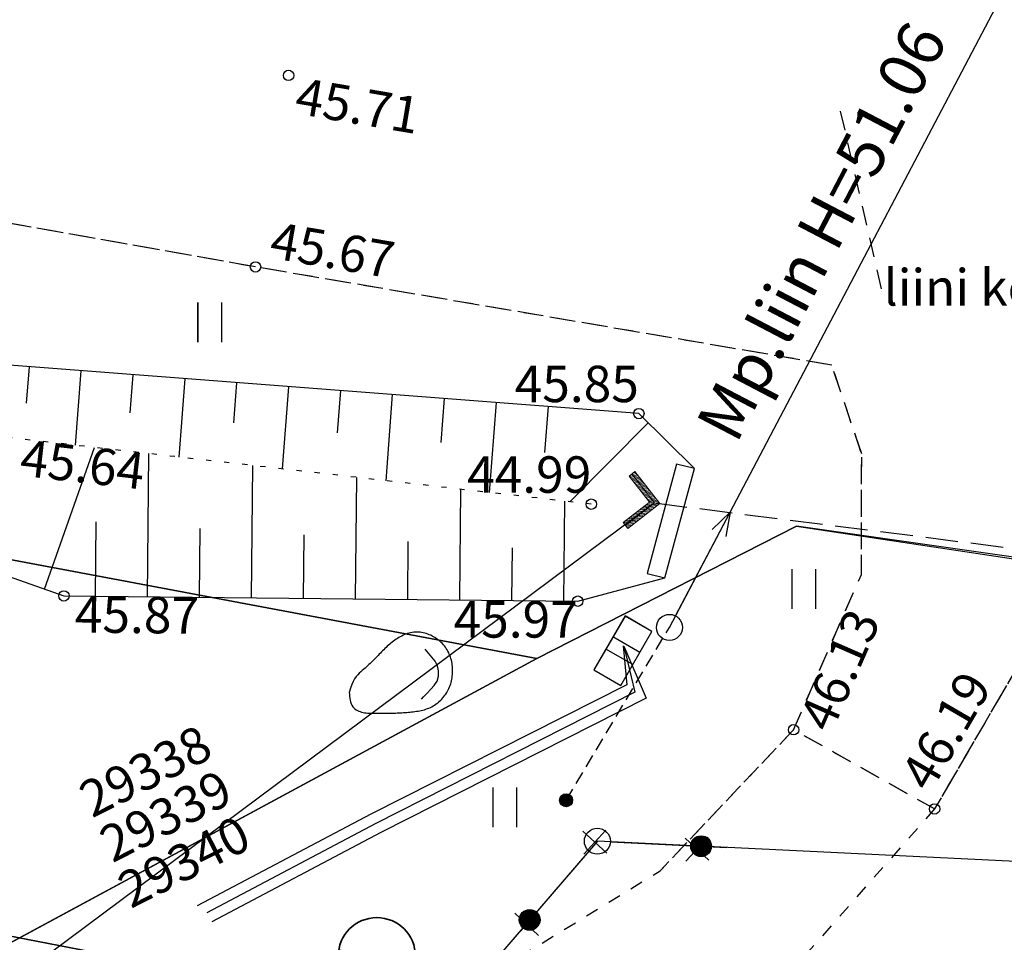
# Model space of a CAD drawing. Units: metres. Extents: x 0 to 7130560, y 0 to 16458871.
# Drawn here: x 547045 to 547064, y 6582963 to 6582981 of the extents above; entities that cross this region are included whole.
import ezdxf
from ezdxf.enums import TextEntityAlignment as Align

# ---------------------------------------------------------------- set-up
doc = ezdxf.new("R2010")
doc.units = ezdxf.units.M
doc.header["$LTSCALE"] = 0.5
doc.header["$MEASUREMENT"] = 0
for name, pattern in [('x_G13037_Vana Tartu mnt kergliiklustee$0$ASFBET', [2.5, 1.5, -1]), ('x_G13037_Vana Tartu mnt kergliiklustee$0$KATASTRIPIIR', [0.02, 0.01, 0.01]), ('x_G13037_Vana Tartu mnt kergliiklustee$0$KRUUSKILL', [2, 1, -1]), ('x_G13037_Vana Tartu mnt kergliiklustee$0$NOLVAALL', [1.2, 0.2, -1]), ('x_G13037_Vana Tartu mnt kergliiklustee$0$NOLVAKRIIPS', [0.2, 0.1, 0.1]), ('x_G13037_Vana Tartu mnt kergliiklustee$0$NOLVAPEAL', [0.2, 0.1, 0.1]), ('x_G13037_Vana Tartu mnt kergliiklustee$0$RAJATISP', [0.02, 0.01, 0.01]), ('x_G13037_Vana Tartu mnt kergliiklustee$0$TOMMITS', [1.5, 1, -0.5]), ('x_G13037_Vana Tartu mnt kergliiklustee$0$TRUUP', [3.5, 2.5, -1])]:
    doc.linetypes.add(name, pattern=pattern)
for name, color, linetype, lineweight in [('150414_EV$0$CR_demontaaz', 1, 'Continuous', 35), ('150414_EV$0$CR_valgusti', 5, 'Continuous', 30), ('150414_EV$0$CR_valgustus', 5, 'Continuous', 35)]:
    doc.layers.add(name, color=color, linetype=linetype, lineweight=lineweight)
doc.layers.add('Pr_hatch_haljastus', color=61, linetype='Continuous', transparency=0.5)
for name, color, linetype in [('x_G13037_Vana Tartu mnt kergliiklustee$0$HALJASTUS', 3, 'Continuous'), ('x_G13037_Vana Tartu mnt kergliiklustee$0$korgus', 252, 'Continuous'), ('x_G13037_Vana Tartu mnt kergliiklustee$0$MPKAABEL', 1, 'Continuous'), ('x_G13037_Vana Tartu mnt kergliiklustee$0$mpohuliin', 1, 'Continuous'), ('x_G13037_Vana Tartu mnt kergliiklustee$0$PIIR', 32, 'Continuous'), ('x_G13037_Vana Tartu mnt kergliiklustee$0$post', 6, 'Continuous'), ('x_G13037_Vana Tartu mnt kergliiklustee$0$RAJATIS', 6, 'Continuous'), ('x_G13037_Vana Tartu mnt kergliiklustee$0$reljeef', 3, 'Continuous'), ('x_G13037_Vana Tartu mnt kergliiklustee$0$siohuliin', 6, 'Continuous'), ('x_G13037_Vana Tartu mnt kergliiklustee$0$SITRASS', 250, 'Continuous'), ('x_G13037_Vana Tartu mnt kergliiklustee$0$TEE', 7, 'Continuous'), ('x_G13037_Vana Tartu mnt kergliiklustee$0$truup', 6, 'Continuous')]:
    doc.layers.add(name, color=color, linetype=linetype)
doc.styles.add('150414_EV$0$romanc', font='romanc.shx')
doc.styles.add('x_G13037_Vana Tartu mnt kergliiklustee$0$ITALIC', font='italic.shx')
doc.styles.add('x_G13037_Vana Tartu mnt kergliiklustee$0$romanc', font='romanc.shx')
doc.styles.add('x_G13037_Vana Tartu mnt kergliiklustee$0$romans', font='romans.shx')
doc.linetypes.add('150414_EV$0$PR_EL_1.1', pattern='A,2.5,-1.5,["W1.1",150414_EV$0$romanc,S=1.5,R=0,X=-0.8,Y=-0.8],-4.7,7.5', length=16.2)
doc.linetypes.add('x_G13037_Vana Tartu mnt kergliiklustee$0$MP_KBL', pattern='A,8,-2,[138,mkm.shx,S=1,R=0,X=0,Y=0],6,[138,mkm.shx,S=1,R=180,X=0,Y=0],-2', length=18)
doc.linetypes.add('x_G13037_Vana Tartu mnt kergliiklustee$0$MP_OHL', pattern='A,10,[138,mkm.shx,S=1,R=0,X=0,Y=0],6,[138,mkm.shx,S=1,R=180,X=0,Y=0],15', length=31)
doc.linetypes.add('x_G13037_Vana Tartu mnt kergliiklustee$0$SI_OHL', pattern='A,10,[132,mkm.shx,S=0.5,R=0,X=0,Y=0],15', length=25)

# ---------------------------------------------------------------- blocks, each defined once
blk = doc.blocks.new('x_G13037_Vana Tartu mnt kergliiklustee$0$torval')
at = {"color": 0, "linetype": 'Continuous', "lineweight": 0}
for p, q in [((-1.101, 0.899), (-0.899, 1.101)), ((-0.201, 0), (-1.101, 0.899)), ((-1.093, 0.891), (-0.79, 0.991)), ((-1.053, 0.852), (-0.75, 0.952)), ((-1.038, 0.962), (-0.83, 1.031)), ((-1.014, 0.812), (-0.711, 0.912)), ((0, 0), (-1, 1)), ((-0.974, 0.773), (-0.671, 0.873)), ((-0.959, 1.041), (-0.869, 1.071)), ((-0.934, 0.733), (-0.632, 0.833)), ((0.201, 0), (-0.899, 1.101)), ((-0.895, 0.694), (-0.592, 0.793)), ((-0.855, 0.654), (-0.552, 0.754)), ((-0.816, 0.614), (-0.513, 0.714)), ((-0.776, 0.575), (-0.473, 0.675)), ((-0.736, 0.535), (-0.434, 0.635)), ((-0.697, 0.496), (-0.394, 0.595)), ((-0.657, 0.456), (-0.355, 0.556)), ((-0.618, 0.416), (-0.315, 0.516)), ((-0.578, 0.377), (-0.275, 0.477)), ((-0.539, 0.337), (-0.236, 0.437)), ((-0.499, 0.298), (-0.196, 0.397)), ((-1, -1), (0, 0)), ((-0.899, -1.101), (0.201, 0)), ((-0.459, 0.258), (-0.157, 0.358)), ((-0.42, 0.218), (-0.117, 0.318)), ((-0.396, -0.195), (0.2, 0.002)), ((-0.38, 0.179), (-0.077, 0.279)), ((-0.341, 0.139), (-0.038, 0.239)), ((-0.318, -0.116), (0.16, 0.041)), ((-0.301, 0.1), (0.002, 0.2)), ((-0.261, 0.06), (0.041, 0.16)), ((-0.239, -0.038), (0.121, 0.081)), ((-0.222, 0.02), (0.081, 0.12)), ((-1.101, -0.899), (-0.201, 0)), ((-0.711, -0.509), (-0.11, -0.311)), ((-0.632, -0.431), (-0.031, -0.233)), ((-0.554, -0.352), (0.047, -0.154)), ((-0.475, -0.274), (0.126, -0.075)), ((-1.099, -0.901), (-0.503, -0.704)), ((-1.025, -0.824), (-0.424, -0.625)), ((-0.946, -0.745), (-0.345, -0.547)), ((-0.868, -0.666), (-0.267, -0.468)), ((-0.789, -0.588), (-0.188, -0.39)), ((-1.101, -0.899), (-0.899, -1.101)), ((-1.06, -0.94), (-0.581, -0.783)), ((-1.02, -0.98), (-0.66, -0.861)), ((-0.98, -1.02), (-0.738, -0.94)), ((-0.941, -1.059), (-0.817, -1.018))]:
    blk.add_line(p, q, dxfattribs=at)
blk = doc.blocks.new('x_G13037_Vana Tartu mnt kergliiklustee$0$pupost')
at = {"color": 0, "linetype": 'Continuous'}
blk.add_circle((0, 0), 0.5, dxfattribs=at)
blk = doc.blocks.new('x_G13037_Vana Tartu mnt kergliiklustee$0$sisuun')
at = {"color": 0, "linetype": 'Continuous'}
blk.add_line((0.5, 0), (4.982, 0), dxfattribs=at)
for radius in [0.399, 0.38, 0.361, 0.342, 0.323, 0.304, 0.285, 0.266, 0.247, 0.228, 0.209, 0.191, 0.172, 0.153, 0.134, 0.115, 0.0959, 0.0769, 0.058, 0.0391, 0.0201, 0.00122]:
    blk.add_circle((3.989, 0), radius, dxfattribs=at)
blk = doc.blocks.new('x_G13037_Vana Tartu mnt kergliiklustee$0$mpsuun')
at = {"color": 0, "linetype": 'Continuous'}
for p, q in [((0.5, 0), (5, 0)), ((5, 0), (4.097, -0.297)), ((5, 0), (4.098, 0.3))]:
    blk.add_line(p, q, dxfattribs=at)
blk = doc.blocks.new('x_G13037_Vana Tartu mnt kergliiklustee$0$ELKAPP')
at = {"color": 0, "linetype": 'Continuous'}
for p, q in [((1.195, 0.597), (-1.195, 0.597)), ((-1.195, 0.597), (-1.195, -0.597)), ((-0.271, 0.597), (-0.271, -0.597)), ((0.271, 0.597), (0.271, -0.597)), ((1.195, -0.597), (1.195, 0.597)), ((-1.195, -0.597), (1.195, -0.597))]:
    blk.add_line(p, q, dxfattribs=at)
blk = doc.blocks.new('x_G13037_Vana Tartu mnt kergliiklustee$0$kivisu')
at = {"color": 0, "linetype": 'Continuous', "flags": 128}
for points in [[(-2.05, -0.57), (-2.05, -0.582), (-2.048, -0.613), (-2.045, -0.661), (-2.039, -0.721), (-2.03, -0.789), (-2.018, -0.861), (-2, -0.933), (-1.978, -1.001), (-1.95, -1.062), (-1.917, -1.115), (-1.879, -1.161), (-1.836, -1.201), (-1.79, -1.234), (-1.741, -1.263), (-1.688, -1.287), (-1.634, -1.306), (-1.578, -1.322), (-1.52, -1.335), (-1.461, -1.345), (-1.401, -1.352), (-1.339, -1.358), (-1.278, -1.362), (-1.216, -1.364), (-1.153, -1.366), (-1.091, -1.368), (-1.028, -1.369), (-0.966, -1.369), (-0.903, -1.37), (-0.841, -1.37), (-0.778, -1.37), (-0.716, -1.369), (-0.653, -1.369), (-0.591, -1.368), (-0.528, -1.367), (-0.466, -1.365), (-0.403, -1.364), (-0.341, -1.362), (-0.278, -1.359), (-0.216, -1.357), (-0.154, -1.354), (-0.091, -1.35), (-0.029, -1.347), (0.033, -1.343), (0.096, -1.339), (0.158, -1.334), (0.22, -1.328), (0.282, -1.323), (0.345, -1.316), (0.407, -1.31), (0.469, -1.302), (0.53, -1.293), (0.592, -1.284), (0.653, -1.273), (0.713, -1.26), (0.773, -1.246), (0.833, -1.23), (0.892, -1.211), (0.95, -1.191), (1.007, -1.168), (1.063, -1.144), (1.118, -1.117), (1.172, -1.087), (1.224, -1.056), (1.275, -1.022), (1.325, -0.986), (1.372, -0.948), (1.418, -0.907), (1.463, -0.865), (1.505, -0.821), (1.546, -0.775), (1.585, -0.727), (1.622, -0.678), (1.657, -0.628), (1.691, -0.576), (1.722, -0.523), (1.751, -0.469), (1.777, -0.414), (1.802, -0.357), (1.824, -0.3), (1.844, -0.242), (1.861, -0.183), (1.876, -0.124), (1.889, -0.064), (1.899, -0.003), (1.907, 0.058), (1.913, 0.12), (1.917, 0.181), (1.918, 0.243), (1.918, 0.305), (1.916, 0.366), (1.911, 0.428), (1.904, 0.489), (1.895, 0.55), (1.884, 0.611), (1.871, 0.671), (1.855, 0.73), (1.836, 0.788), (1.816, 0.846), (1.792, 0.903), (1.767, 0.959), (1.739, 1.013), (1.709, 1.066), (1.676, 1.118), (1.642, 1.169), (1.605, 1.217), (1.565, 1.264), (1.524, 1.309), (1.481, 1.353), (1.436, 1.394), (1.389, 1.434), (1.341, 1.471), (1.291, 1.507), (1.239, 1.54), (1.186, 1.571), (1.132, 1.6), (1.077, 1.627), (1.021, 1.651), (0.963, 1.673), (0.905, 1.692), (0.846, 1.709), (0.787, 1.723), (0.727, 1.735), (0.667, 1.743), (0.606, 1.749), (0.546, 1.751), (0.485, 1.75), (0.425, 1.746), (0.365, 1.739), (0.305, 1.728), (0.246, 1.713), (0.188, 1.696), (0.131, 1.675), (0.074, 1.653), (0.017, 1.628), (-0.038, 1.6), (-0.093, 1.571), (-0.147, 1.541), (-0.2, 1.509), (-0.252, 1.475), (-0.303, 1.441), (-0.354, 1.404), (-0.403, 1.367), (-0.452, 1.328), (-0.499, 1.288), (-0.546, 1.248), (-0.592, 1.206), (-0.637, 1.163), (-0.682, 1.119), (-0.726, 1.075), (-0.77, 1.031), (-0.814, 0.986), (-0.857, 0.941), (-0.9, 0.896), (-0.944, 0.851), (-0.987, 0.806), (-1.031, 0.762), (-1.075, 0.717), (-1.119, 0.673), (-1.164, 0.63), (-1.209, 0.586), (-1.254, 0.544), (-1.3, 0.501), (-1.347, 0.458), (-1.396, 0.414), (-1.446, 0.369), (-1.498, 0.323), (-1.552, 0.275), (-1.608, 0.224), (-1.667, 0.17), (-1.727, 0.11), (-1.788, 0.04), (-1.847, -0.043), (-1.904, -0.142), (-1.958, -0.261), (-2.007, -0.402), (-2.05, -0.57)], [(0.72, -0.83), (0.805, -0.74), (0.942, -0.594), (1.078, -0.447), (1.213, -0.299), (1.326, -0.136), (1.376, 0.057), (1.377, 0.257), (1.335, 0.452), (1.25, 0.632), (1.124, 0.788), (0.993, 0.938), (0.861, 1.089)]]:
    blk.add_lwpolyline(points, dxfattribs=at)
blk = doc.blocks.new('x_G13037_Vana Tartu mnt kergliiklustee$0$HEIN')
at = {"color": 0, "linetype": 'Continuous'}
for p, q in [((-0.455, 0.761), (-0.455, -0.761)), ((0.455, 0.761), (0.455, -0.761))]:
    blk.add_line(p, q, dxfattribs=at)
blk = doc.blocks.new('x_G13037_Vana Tartu mnt kergliiklustee$0$ANKURP')
at = {"color": 0}
for radius in [0.25, 0.234, 0.219, 0.203, 0.188, 0.172, 0.156, 0.141, 0.125, 0.11, 0.0939, 0.0783, 0.0628, 0.0472, 0.0316, 0.016, 0.000371]:
    blk.add_circle((0, 0), radius, dxfattribs=at)
blk = doc.blocks.new('x_G13037_Vana Tartu mnt kergliiklustee')
at = {"layer": 'x_G13037_Vana Tartu mnt kergliiklustee$0$korgus', "linetype": 'Continuous', "ltscale": 0.5}
for centre in [(547050.652, 6582979.789), (547050.015, 6582976.111), (547057.38, 6582973.295), (547056.467, 6582971.555), (547046.335, 6582969.793), (547056.207, 6582969.692), (547060.352, 6582967.222), (547063.062, 6582965.701)]:
    blk.add_circle(centre, 0.1, dxfattribs=at)
at = {"layer": 'x_G13037_Vana Tartu mnt kergliiklustee$0$MPKAABEL', "linetype": 'x_G13037_Vana Tartu mnt kergliiklustee$0$MP_KBL', "ltscale": 2, "flags": 128}
for points in [[(547057.08, 6582968.834), (547057.149, 6582968.088), (547052.234, 6582965.601), (547048.898, 6582963.84)], [(547057.09, 6582968.83), (547057.304, 6582967.942), (547052.327, 6582965.424), (547049.078, 6582963.709)], [(547057.09, 6582968.83), (547057.523, 6582967.828), (547052.421, 6582965.247), (547049.176, 6582963.534)]]:
    blk.add_lwpolyline(points, dxfattribs=at)
at = {"layer": 'x_G13037_Vana Tartu mnt kergliiklustee$0$mpohuliin', "linetype": 'x_G13037_Vana Tartu mnt kergliiklustee$0$MP_OHL', "ltscale": 0.5, "flags": 128}
blk.add_lwpolyline([(547057.968, 6582969.188), (547070.949, 6582993.861)], dxfattribs=at)
at = {"layer": 'x_G13037_Vana Tartu mnt kergliiklustee$0$PIIR', "linetype": 'x_G13037_Vana Tartu mnt kergliiklustee$0$KATASTRIPIIR', "ltscale": 0.5, "flags": 128}
for points in [[(545286.81, 6584112.39), (545307.45, 6584095.3), (545342.89, 6584066.65), (545350.19, 6584060.71), (545399.54, 6584018.08), (545436.69, 6583987.47), (545474.84, 6583958.99), (545537.41, 6583915.22), (545592.15, 6583876.92), (545605.98, 6583868.03), (545684.18, 6583810.18), (545718.93, 6583787.19), (545847.9, 6583706.44), (545979.63, 6583618.27), (546016.86, 6583594.25), (546031.22, 6583585.94), (546083.16, 6583558.38), (546121.61, 6583537.33), (546134.32, 6583530.72), (546207.85, 6583491.62), (546229.84, 6583478.53), (546261.41, 6583458.68), (546311.14, 6583423.56), (546341.99, 6583399.2), (546348.82, 6583391.68), (546406.14, 6583337.05), (546465.19, 6583275.9), (546569.57, 6583155.09), (546613.46, 6583102.71), (546629.64, 6583090.21), (546670.53, 6583064.59), (546702.13, 6583051.56), (546731.04, 6583042.61), (546768.56, 6583032.44), (546814.25, 6583022.37), (546889.3, 6583006.12), (546918.28, 6582999.27), (546993.56, 6582980.46), (547036.14, 6582972.21), (547055.42, 6582968.59), (547060.41, 6582971.13), (547122.02, 6582961.9), (547152.11, 6582958.67), (547196.64, 6582953.98), (547206.95, 6582950.98), (547294.1, 6582901.21), (547352.82, 6582863.26), (547396.74, 6582834.48), (547436.75, 6582815.86), (547465.02, 6582801.73), (547589.53, 6582729.54), (547636.86, 6582701.83), (547713.94, 6582657.17), (547737.35, 6582641.92), (547760.94, 6582626.9), (547816.74, 6582587.77), (547878.94, 6582545.45), (547906.13, 6582528.63), (547945.92, 6582554.54), (547935.86, 6582569.47), (547919.64, 6582559.04), (547916.1, 6582557.1), (547906.65, 6582555.12), (547900.99, 6582555.15), (547892.16, 6582557.45), (547879.99, 6582564.19), (547861.82, 6582576.44), (547860.35, 6582574.7), (547811.38, 6582608.83), (547764.23, 6582643.2), (547731.14, 6582666.11), (547703.37, 6582683.75), (547674.34, 6582701.71), (547672.69, 6582713.06), (547650.59, 6582721.93), (547567.65, 6582768.08), (547572.52, 6582776.82), (547546.3, 6582791.1), (547541.31, 6582782.43), (547424.78, 6582849.59), (547359.45, 6582877.86), (547359.94, 6582878.94), (547302.31, 6582914.95), (547246.24, 6582946.97), (547213.24, 6582965.81), (547195.38, 6582971.01), (547095.93, 6582981.48), (547039.08, 6582989.6), (546953.5, 6583008.77), (546843.14, 6583036.66), (546839.32, 6583037.62), (546835.36, 6583038.46), (546758.71, 6583055.58), (546707.4, 6583070.31), (546685.83, 6583077.8), (546645.55, 6583100.97), (546606.62, 6583137), (546583.49, 6583161.19), (546573.66, 6583171.48), (546475.92, 6583284.91), (546375.98, 6583388.52), (546375.98, 6583388.52), (546379.66, 6583405.56), (546354.96, 6583406.48), (546340.89, 6583417.52), (546286.67, 6583458.5), (546262.41, 6583474.95), (546247.68, 6583484.66), (546215.04, 6583504.79), (546139.64, 6583545.26), (546023.39, 6583606.64), (545870.11, 6583708.44), (545794.99, 6583756.22), (545741.58, 6583788.32), (545673.47, 6583840.35), (545654.53, 6583866.91), (545625.33, 6583876.16), (545497.56, 6583967.22), (545380.24, 6584059.01), (545310.34, 6584118.04), (545307.29, 6584115.78), (545226.88, 6584188.8), (545212.86, 6584179.01), (545213.47, 6584170.7), (545217.62, 6584174.69), (545257.23, 6584138.18), (545270.35, 6584126.61), (545286.81, 6584112.39)], [(546670.53, 6583064.59), (546664.44, 6583057.91), (546699.25, 6583043.54), (546728.68, 6583034.46), (546766.52, 6583024.18), (546793.36, 6583018.28), (546819.45, 6583012.57), (546887.44, 6582997.84), (546916.25, 6582991.02), (546991.71, 6582972.17), (547043.55, 6582962.18), (547055.42, 6582968.59), (547036.14, 6582972.21), (546993.56, 6582980.46), (546918.28, 6582999.27), (546889.3, 6583006.12), (546814.25, 6583022.37), (546805.33, 6583024.33), (546768.56, 6583032.44), (546731.04, 6583042.61), (546702.13, 6583051.56), (546670.53, 6583064.59)]]:
    blk.add_lwpolyline(points, dxfattribs=at)
blk.add_lwpolyline([(547060.41, 6582971.13), (547055.42, 6582968.59), (546928.97, 6582900.33), (546934.67, 6582889.77), (546945.22, 6582895.47), (546943.32, 6582898.99), (546981.16, 6582919.42), (546987.94, 6582917.39), (547007.15, 6582881.8), (547003.63, 6582879.9), (547012.66, 6582863.18), (547063.52, 6582890.64), (547079.92, 6582860.25), (547131.99, 6582896.93), (547151.61, 6582957.14), (547152.11, 6582958.67), (547122.02, 6582961.9), (547069.51, 6582969.83)], close=True, dxfattribs=at)
at = {"layer": 'x_G13037_Vana Tartu mnt kergliiklustee$0$post', "linetype": 'x_G13037_Vana Tartu mnt kergliiklustee$0$TOMMITS', "ltscale": 0.5}
blk.add_line((547055.983, 6582965.868), (547057.968, 6582969.188), dxfattribs=at)
at = {"layer": 'x_G13037_Vana Tartu mnt kergliiklustee$0$RAJATIS', "linetype": 'x_G13037_Vana Tartu mnt kergliiklustee$0$RAJATISP', "ltscale": 0.5, "flags": 128}
blk.add_lwpolyline([(547058.106, 6582972.324), (547057.539, 6582970.223), (547057.881, 6582970.137), (547058.448, 6582972.238)], close=True, dxfattribs=at)
at = {"layer": 'x_G13037_Vana Tartu mnt kergliiklustee$0$reljeef', "linetype": 'x_G13037_Vana Tartu mnt kergliiklustee$0$NOLVAKRIIPS', "ltscale": 0.5}
for p, q in [((547045.665, 6582974.194), (547045.611, 6582973.497)), ((547046.662, 6582974.118), (547046.552, 6582972.687)), ((547047.659, 6582974.041), (547047.603, 6582973.307)), ((547048.656, 6582973.965), (547048.541, 6582972.46)), ((547049.653, 6582973.888), (547049.594, 6582973.117)), ((547050.65, 6582973.811), (547050.529, 6582972.233)), ((547051.647, 6582973.735), (547051.585, 6582972.927)), ((547052.644, 6582973.658), (547052.518, 6582972.006)), ((547053.641, 6582973.582), (547053.577, 6582972.737)), ((547054.639, 6582973.505), (547054.506, 6582971.779)), ((547055.636, 6582973.429), (547055.568, 6582972.547)), ((547057.558, 6582973.119), (547056.057, 6582971.602)), ((547045.962, 6582969.925), (547046.922, 6582972.645)), ((547047.94, 6582969.777), (547047.968, 6582972.525)), ((547049.939, 6582969.756), (547049.965, 6582972.297)), ((547051.939, 6582969.736), (547051.963, 6582972.069)), ((547053.939, 6582969.715), (547053.961, 6582971.841)), ((547055.939, 6582969.695), (547055.959, 6582971.613)), ((547046.94, 6582969.787), (547046.954, 6582971.213)), ((547048.94, 6582969.766), (547048.953, 6582971.089)), ((547050.939, 6582969.746), (547050.952, 6582970.965)), ((547052.939, 6582969.725), (547052.951, 6582970.84)), ((547054.939, 6582969.705), (547054.95, 6582970.716))]:
    blk.add_line(p, q, dxfattribs=at)
at = {"layer": 'x_G13037_Vana Tartu mnt kergliiklustee$0$reljeef', "linetype": 'x_G13037_Vana Tartu mnt kergliiklustee$0$NOLVAPEAL', "ltscale": 0.5, "flags": 128}
blk.add_lwpolyline([(547058.448, 6582972.238), (547057.38, 6582973.295), (547042.448, 6582974.441), (547031.976, 6582975.763), (547031.367, 6582975.659), (547031.161, 6582975.109), (547031.314, 6582974.534), (547031.813, 6582974.116), (547041.091, 6582971.644), (547046.335, 6582969.793), (547056.207, 6582969.692), (547057.881, 6582970.137)], dxfattribs=at)
at = {"layer": 'x_G13037_Vana Tartu mnt kergliiklustee$0$reljeef', "linetype": 'x_G13037_Vana Tartu mnt kergliiklustee$0$NOLVAALL', "ltscale": 0.5, "flags": 128}
blk.add_lwpolyline([(547056.467, 6582971.555), (547045.336, 6582972.826), (547041.904, 6582973.395), (547031.944, 6582975.022)], dxfattribs=at)
at = {"layer": 'x_G13037_Vana Tartu mnt kergliiklustee$0$SITRASS', "linetype": 'x_G13037_Vana Tartu mnt kergliiklustee$0$SI_OHL', "ltscale": 0.5, "flags": 128}
blk.add_lwpolyline([(547147.793, 6582950.75), (547089.932, 6582963.465), (547056.583, 6582965.082), (547049.737, 6582957.128)], dxfattribs=at)
at = {"layer": 'x_G13037_Vana Tartu mnt kergliiklustee$0$TEE', "linetype": 'x_G13037_Vana Tartu mnt kergliiklustee$0$ASFBET', "ltscale": 0.5, "flags": 128}
for points in [[(547207.295, 6582941.702), (547210.75, 6582949.525), (547204.731, 6582952.699), (547195.195, 6582956.292), (547177.065, 6582961.287), (547159.554, 6582965.053), (547152.18, 6582965.702), (547139.058, 6582965.832), (547130.988, 6582965.863), (547111.543, 6582967.546), (547094.456, 6582970.048), (547069.171, 6582973.499), (547065.387, 6582969.695), (547063.062, 6582965.701), (547060.352, 6582967.222), (547061.655, 6582970.205), (547061.661, 6582972.521), (547061.088, 6582974.224), (547050.015, 6582976.111), (547028.407, 6582979.935), (547008.335, 6582983.956), (546993.427, 6582986.911), (546974.334, 6582991.623), (546956.122, 6582996.099), (546937.117, 6583000.889), (546918.872, 6583005.527), (546899.902, 6583009.995), (546882.767, 6583013.897), (546864.042, 6583018.203), (546846.169, 6583022.148), (546829.856, 6583025.715), (546821.456, 6583027.186), (546819.759, 6583026.685), (546815.363, 6583024.087), (546811.736, 6583019.936), (546809.013, 6583015.635), (546806.342, 6583010.87)], [(547062.041, 6582975.693), (547061.221, 6582979.258)]]:
    blk.add_lwpolyline(points, dxfattribs=at)
at = {"layer": 'x_G13037_Vana Tartu mnt kergliiklustee$0$TEE', "linetype": 'x_G13037_Vana Tartu mnt kergliiklustee$0$KRUUSKILL', "ltscale": 0.5, "flags": 128}
for points in [[(547051.68, 6582960.781), (547057.787, 6582964.511), (547060.352, 6582967.222)], [(547063.062, 6582965.701), (547059.881, 6582962.107), (547052.629, 6582958.436)]]:
    blk.add_lwpolyline(points, dxfattribs=at)
at = {"layer": 'x_G13037_Vana Tartu mnt kergliiklustee$0$truup', "linetype": 'Continuous', "ltscale": 0.5}
blk.add_line((547057.682, 6582971.579), (547043.04, 6582960.68), dxfattribs=at)
at = {"layer": 'x_G13037_Vana Tartu mnt kergliiklustee$0$truup', "linetype": 'x_G13037_Vana Tartu mnt kergliiklustee$0$TRUUP', "ltscale": 0.5, "flags": 128}
blk.add_lwpolyline([(547057.682, 6582971.579), (547069.998, 6582970.019)], dxfattribs=at)
at = {"layer": 'x_G13037_Vana Tartu mnt kergliiklustee$0$HALJASTUS', "linetype": 'Continuous', "ltscale": 0.5, "xscale": 0.5, "yscale": 0.5, "zscale": 0.5}
for p in [(547049.132, 6582975.045), (547060.548, 6582969.923), (547054.801, 6582965.732)]:
    blk.add_blockref('x_G13037_Vana Tartu mnt kergliiklustee$0$HEIN', p, dxfattribs=at)
at = {"layer": 'x_G13037_Vana Tartu mnt kergliiklustee$0$mpohuliin', "linetype": 'Continuous', "ltscale": 0.5, "xscale": 0.5, "yscale": 0.5, "zscale": 0.5, "rotation": 62.25032715607021}
blk.add_blockref('x_G13037_Vana Tartu mnt kergliiklustee$0$mpsuun', (547057.968, 6582969.188), dxfattribs=at)
at = {"layer": 'x_G13037_Vana Tartu mnt kergliiklustee$0$post', "ltscale": 0.5, "xscale": 0.5, "yscale": 0.5, "zscale": 0.5, "rotation": 239.9848810146137}
blk.add_blockref('x_G13037_Vana Tartu mnt kergliiklustee$0$ELKAPP', (547057.074, 6582968.741), dxfattribs=at)
at = {"layer": 'x_G13037_Vana Tartu mnt kergliiklustee$0$post', "linetype": 'Continuous', "ltscale": 0.5, "xscale": 0.5, "yscale": 0.5, "zscale": 0.5}
for name, p in [('x_G13037_Vana Tartu mnt kergliiklustee$0$pupost', (547057.968, 6582969.188)), ('x_G13037_Vana Tartu mnt kergliiklustee$0$ANKURP', (547055.983, 6582965.868)), ('x_G13037_Vana Tartu mnt kergliiklustee$0$pupost', (547056.583, 6582965.082))]:
    blk.add_blockref(name, p, dxfattribs=at)
at = {"layer": 'x_G13037_Vana Tartu mnt kergliiklustee$0$reljeef', "linetype": 'Continuous', "ltscale": 0.5, "xscale": 0.5, "yscale": 0.5, "zscale": 0.5}
blk.add_blockref('x_G13037_Vana Tartu mnt kergliiklustee$0$kivisu', (547052.843, 6582968.223), dxfattribs=at)
at = {"layer": 'x_G13037_Vana Tartu mnt kergliiklustee$0$siohuliin', "linetype": 'Continuous', "ltscale": 0.5, "xscale": 0.5, "yscale": 0.5, "zscale": 0.5}
for rotation in [357.2240615049855, 229.2827649592878]:
    blk.add_blockref('x_G13037_Vana Tartu mnt kergliiklustee$0$sisuun', (547056.583, 6582965.082), dxfattribs=dict(at, rotation=rotation))
at = {"layer": 'x_G13037_Vana Tartu mnt kergliiklustee$0$truup', "ltscale": 0.5, "xscale": 0.5, "yscale": 0.5, "zscale": 0.5, "rotation": 352.9389202789777}
blk.add_blockref('x_G13037_Vana Tartu mnt kergliiklustee$0$torval', (547057.682, 6582971.579), dxfattribs=at)
at = {"layer": 'x_G13037_Vana Tartu mnt kergliiklustee$0$korgus', "linetype": 'Continuous', "ltscale": 0.5, "style": 'x_G13037_Vana Tartu mnt kergliiklustee$0$ITALIC'}
for s, rotation, p in [(' 45.71', 350.3289, (547050.652, 6582979.789)), (' 45.64', 353.4859, (547045.336, 6582972.826)), (' 45.87', 359.4138, (547046.335, 6582969.793)), (' 46.13', 66.4039, (547060.352, 6582967.222))]:
    blk.add_text(s, height=0.7, rotation=rotation, dxfattribs=at).set_placement(p, align=Align.TOP_LEFT)
for s, rotation, p in [(' 45.67', 350.3289, (547050.015, 6582976.111)), (' 46.19', 59.7953, (547063.062, 6582965.701))]:
    blk.add_text(s, height=0.7, rotation=rotation, dxfattribs=at).set_placement(p, align=Align.BOTTOM_LEFT)
for s, p in [(' 45.85', (547057.38, 6582973.295)), (' 44.99', (547056.467, 6582971.555))]:
    blk.add_text(s, height=0.7, dxfattribs=at).set_placement(p, align=Align.BOTTOM_RIGHT)
blk.add_text(' 45.97', height=0.7, dxfattribs=at).set_placement((547056.207, 6582969.692), align=Align.TOP_RIGHT)
at = {"layer": 'x_G13037_Vana Tartu mnt kergliiklustee$0$MPKAABEL', "linetype": 'Continuous', "ltscale": 0.5, "style": 'x_G13037_Vana Tartu mnt kergliiklustee$0$ITALIC'}
for s, p in [('29338', (547046.974, 6582965.322)), ('29339', (547047.365, 6582964.462)), ('29340', (547047.717, 6582963.583))]:
    blk.add_text(s, height=0.7, rotation=26.8488, dxfattribs=at).set_placement(p, align=Align.BOTTOM_LEFT)
at = {"layer": 'x_G13037_Vana Tartu mnt kergliiklustee$0$mpohuliin', "ltscale": 0.5, "style": 'x_G13037_Vana Tartu mnt kergliiklustee$0$romanc'}
blk.add_text('Mp.liin H=51.06', height=0.9, rotation=62.3883, dxfattribs=at).set_placement((547059.253, 6582972.692))
at = {"layer": 'x_G13037_Vana Tartu mnt kergliiklustee$0$TEE', "linetype": 'x_G13037_Vana Tartu mnt kergliiklustee$0$ASFBET', "ltscale": 0.5, "style": 'x_G13037_Vana Tartu mnt kergliiklustee$0$romans'}
blk.add_text('liini kõrgus', height=0.7, dxfattribs=at).set_placement((547062.082, 6582976.069), align=Align.TOP_LEFT)
blk = doc.blocks.new('150414_EV$0$v')
at = {"layer": '150414_EV$0$CR_valgustus', "linetype": 'Continuous', "ltscale": 0.2}
blk.add_line((545598.16, 6585794.774), (545596.688, 6585794.774), dxfattribs=at)
for centre, radius in [((545597.419, 6585794.774), 0.741), ((545597.419, 6585793.826), 0.207)]:
    blk.add_circle(centre, radius, dxfattribs=at)

msp = doc.modelspace()

# ---------------------------------------------------------------- linework, layer by layer
at = {"layer": '150414_EV$0$CR_demontaaz', "ltscale": 0.2}
for p, q in [((547056.762, 6582964.851), (547056.305, 6582965.278)), ((547056.32, 6582964.836), (547056.747, 6582965.294)), ((547058.284, 6582964.7), (547058.711, 6582965.158)), ((547058.726, 6582964.715), (547058.269, 6582965.142)), ((547055.453, 6582963.27), (547054.995, 6582963.697)), ((547055.011, 6582963.255), (547055.437, 6582963.713))]:
    msp.add_line(p, q, dxfattribs=at)
at = {"layer": '150414_EV$0$CR_valgustus', "linetype": '150414_EV$0$PR_EL_1.1', "ltscale": 0.5}
msp.add_lwpolyline([(546819.446, 6583011.935), (546848.949, 6583006.267), (546878.469, 6583000.657), (546907.863, 6582994.539), (546936.976, 6582987.298), (546966.082, 6582980.027), (546995.219, 6582972.885), (547024.721, 6582967.2), (547052.199, 6582961.937), (547062.515, 6582962.812), (547066.965, 6582962.912), (547084.283, 6582959.789), (547114.076, 6582956.272), (547143.869, 6582952.756), (547173.725, 6582949.768)], dxfattribs=at)
at = {"layer": 'x_G13037_Vana Tartu mnt kergliiklustee$0$HALJASTUS', "color": 0, "linetype": 'Continuous'}
for p, q in [((547048.905, 6582975.425), (547048.905, 6582974.664)), ((547049.36, 6582975.425), (547049.36, 6582974.664)), ((547060.321, 6582970.304), (547060.321, 6582969.542)), ((547060.776, 6582970.304), (547060.776, 6582969.542)), ((547054.574, 6582966.113), (547054.574, 6582965.352)), ((547055.029, 6582966.113), (547055.029, 6582965.352))]:
    msp.add_line(p, q, dxfattribs=at)
at = {"layer": 'x_G13037_Vana Tartu mnt kergliiklustee$0$korgus', "linetype": 'Continuous', "ltscale": 0.5}
for centre in [(547050.652, 6582979.789), (547050.015, 6582976.111), (547057.38, 6582973.295), (547056.467, 6582971.555), (547046.335, 6582969.793), (547056.207, 6582969.692), (547060.352, 6582967.222), (547063.062, 6582965.701)]:
    msp.add_circle(centre, 0.1, dxfattribs=at)
at = {"layer": 'x_G13037_Vana Tartu mnt kergliiklustee$0$MPKAABEL', "linetype": 'x_G13037_Vana Tartu mnt kergliiklustee$0$MP_KBL', "ltscale": 2}
for points in [[(547057.08, 6582968.834), (547057.149, 6582968.088), (547052.234, 6582965.601), (547048.898, 6582963.84)], [(547057.09, 6582968.83), (547057.304, 6582967.942), (547052.327, 6582965.424), (547049.078, 6582963.709)], [(547057.09, 6582968.83), (547057.523, 6582967.828), (547052.421, 6582965.247), (547049.176, 6582963.534)]]:
    msp.add_lwpolyline(points, dxfattribs=at)
at = {"layer": 'x_G13037_Vana Tartu mnt kergliiklustee$0$mpohuliin', "color": 0, "linetype": 'Continuous'}
for p, q in [((547058.084, 6582969.409), (547059.132, 6582971.4)), ((547059.132, 6582971.4), (547058.789, 6582971.071)), ((547059.132, 6582971.4), (547059.053, 6582970.932))]:
    msp.add_line(p, q, dxfattribs=at)
at = {"layer": 'x_G13037_Vana Tartu mnt kergliiklustee$0$mpohuliin', "linetype": 'x_G13037_Vana Tartu mnt kergliiklustee$0$MP_OHL', "ltscale": 0.5}
msp.add_lwpolyline([(547057.968, 6582969.188), (547070.949, 6582993.861)], dxfattribs=at)
at = {"layer": 'x_G13037_Vana Tartu mnt kergliiklustee$0$PIIR', "linetype": 'x_G13037_Vana Tartu mnt kergliiklustee$0$KATASTRIPIIR', "ltscale": 0.5}
msp.add_lwpolyline([(547060.41, 6582971.13), (547055.42, 6582968.59), (546928.97, 6582900.33), (546934.67, 6582889.77), (546945.22, 6582895.47), (546943.32, 6582898.99), (546981.16, 6582919.42), (546987.94, 6582917.39), (547007.15, 6582881.8), (547003.63, 6582879.9), (547012.66, 6582863.18), (547063.52, 6582890.64), (547079.92, 6582860.25), (547131.99, 6582896.93), (547151.61, 6582957.14), (547152.11, 6582958.67), (547122.02, 6582961.9), (547069.51, 6582969.83)], close=True, dxfattribs=at)
at = {"layer": 'x_G13037_Vana Tartu mnt kergliiklustee$0$post', "color": 0, "linetype": 'Continuous'}
for p, q in [((547057.114, 6582969.407), (547056.517, 6582968.373)), ((547057.631, 6582969.109), (547057.114, 6582969.407)), ((547057.4, 6582968.709), (547056.883, 6582969.008)), ((547057.034, 6582968.075), (547057.631, 6582969.109)), ((547057.265, 6582968.474), (547056.748, 6582968.773)), ((547056.517, 6582968.373), (547057.034, 6582968.075))]:
    msp.add_line(p, q, dxfattribs=at)
at = {"layer": 'x_G13037_Vana Tartu mnt kergliiklustee$0$post', "linetype": 'x_G13037_Vana Tartu mnt kergliiklustee$0$TOMMITS', "ltscale": 0.5}
msp.add_line((547055.983, 6582965.868), (547057.968, 6582969.188), dxfattribs=at)
at = {"layer": 'x_G13037_Vana Tartu mnt kergliiklustee$0$post', "color": 0, "linetype": 'Continuous'}
for centre in [(547057.968, 6582969.188), (547056.583, 6582965.082)]:
    msp.add_circle(centre, 0.25, dxfattribs=at)
at = {"layer": 'x_G13037_Vana Tartu mnt kergliiklustee$0$post', "color": 0}
for radius in [0.125, 0.117, 0.109, 0.102, 0.0938, 0.086, 0.0782, 0.0704, 0.0626, 0.0548, 0.047, 0.0392, 0.0314, 0.0236, 0.0158, 0.00798, 0.000186]:
    msp.add_circle((547055.983, 6582965.868), radius, dxfattribs=at)
at = {"layer": 'x_G13037_Vana Tartu mnt kergliiklustee$0$RAJATIS', "linetype": 'x_G13037_Vana Tartu mnt kergliiklustee$0$RAJATISP', "ltscale": 0.5}
msp.add_lwpolyline([(547058.106, 6582972.324), (547057.539, 6582970.223), (547057.881, 6582970.137), (547058.448, 6582972.238)], close=True, dxfattribs=at)
at = {"layer": 'x_G13037_Vana Tartu mnt kergliiklustee$0$reljeef', "linetype": 'x_G13037_Vana Tartu mnt kergliiklustee$0$NOLVAKRIIPS', "ltscale": 0.5}
for p, q in [((547045.665, 6582974.194), (547045.611, 6582973.497)), ((547046.662, 6582974.118), (547046.552, 6582972.687)), ((547047.659, 6582974.041), (547047.603, 6582973.307)), ((547048.656, 6582973.965), (547048.541, 6582972.46)), ((547049.653, 6582973.888), (547049.594, 6582973.117)), ((547050.65, 6582973.811), (547050.529, 6582972.233)), ((547051.647, 6582973.735), (547051.585, 6582972.927)), ((547052.644, 6582973.658), (547052.518, 6582972.006)), ((547053.641, 6582973.582), (547053.577, 6582972.737)), ((547054.639, 6582973.505), (547054.506, 6582971.779)), ((547055.636, 6582973.429), (547055.568, 6582972.547)), ((547057.558, 6582973.119), (547056.057, 6582971.602)), ((547045.962, 6582969.925), (547046.922, 6582972.645)), ((547047.94, 6582969.777), (547047.968, 6582972.525)), ((547049.939, 6582969.756), (547049.965, 6582972.297)), ((547051.939, 6582969.736), (547051.963, 6582972.069)), ((547053.939, 6582969.715), (547053.961, 6582971.841)), ((547055.939, 6582969.695), (547055.959, 6582971.613)), ((547046.94, 6582969.787), (547046.954, 6582971.213)), ((547048.94, 6582969.766), (547048.953, 6582971.089)), ((547050.939, 6582969.746), (547050.952, 6582970.965)), ((547052.939, 6582969.725), (547052.951, 6582970.84)), ((547054.939, 6582969.705), (547054.95, 6582970.716))]:
    msp.add_line(p, q, dxfattribs=at)
at = {"layer": 'x_G13037_Vana Tartu mnt kergliiklustee$0$reljeef', "linetype": 'x_G13037_Vana Tartu mnt kergliiklustee$0$NOLVAPEAL', "ltscale": 0.5}
msp.add_lwpolyline([(547058.448, 6582972.238), (547057.38, 6582973.295), (547042.448, 6582974.441), (547031.976, 6582975.763), (547031.367, 6582975.659), (547031.161, 6582975.109), (547031.314, 6582974.534), (547031.813, 6582974.116), (547041.091, 6582971.644), (547046.335, 6582969.793), (547056.207, 6582969.692), (547057.881, 6582970.137)], dxfattribs=at)
at = {"layer": 'x_G13037_Vana Tartu mnt kergliiklustee$0$reljeef', "linetype": 'x_G13037_Vana Tartu mnt kergliiklustee$0$NOLVAALL', "ltscale": 0.5}
msp.add_lwpolyline([(547056.467, 6582971.555), (547045.336, 6582972.826), (547041.904, 6582973.395), (547031.944, 6582975.022)], dxfattribs=at)
at = {"layer": 'x_G13037_Vana Tartu mnt kergliiklustee$0$reljeef', "color": 0, "linetype": 'Continuous'}
msp.add_lwpolyline([(547053.203, 6582967.808), (547053.246, 6582967.853), (547053.314, 6582967.926), (547053.382, 6582968), (547053.45, 6582968.073), (547053.506, 6582968.155), (547053.531, 6582968.252), (547053.531, 6582968.351), (547053.51, 6582968.449), (547053.468, 6582968.539), (547053.405, 6582968.617), (547053.339, 6582968.692), (547053.273, 6582968.767)], dxfattribs=at)
at = {"layer": 'x_G13037_Vana Tartu mnt kergliiklustee$0$siohuliin', "color": 0, "linetype": 'Continuous'}
for p, q in [((547056.833, 6582965.07), (547059.071, 6582964.961)), ((547056.42, 6582964.893), (547054.958, 6582963.194))]:
    msp.add_line(p, q, dxfattribs=at)
for centre, radius in [((547058.575, 6582964.985), 0.199), ((547058.575, 6582964.985), 0.19), ((547058.575, 6582964.985), 0.18), ((547058.575, 6582964.985), 0.171), ((547058.575, 6582964.985), 0.162), ((547058.575, 6582964.985), 0.152), ((547058.575, 6582964.985), 0.143), ((547058.575, 6582964.985), 0.133), ((547058.575, 6582964.985), 0.124), ((547058.575, 6582964.985), 0.114), ((547058.575, 6582964.985), 0.105), ((547058.575, 6582964.985), 0.0953), ((547058.575, 6582964.985), 0.0858), ((547058.575, 6582964.985), 0.0763), ((547058.575, 6582964.985), 0.0669), ((547058.575, 6582964.985), 0.0574), ((547058.575, 6582964.985), 0.0479), ((547058.575, 6582964.985), 0.0385), ((547058.575, 6582964.985), 0.029), ((547058.575, 6582964.985), 0.0195), ((547058.575, 6582964.985), 0.0101), ((547058.575, 6582964.985), 0.00061), ((547055.282, 6582963.57), 0.199), ((547055.282, 6582963.57), 0.19), ((547055.282, 6582963.57), 0.18), ((547055.282, 6582963.57), 0.171), ((547055.282, 6582963.57), 0.162), ((547055.282, 6582963.57), 0.152), ((547055.282, 6582963.57), 0.143), ((547055.282, 6582963.57), 0.133), ((547055.282, 6582963.57), 0.124), ((547055.282, 6582963.57), 0.114), ((547055.282, 6582963.57), 0.105), ((547055.282, 6582963.57), 0.0953), ((547055.282, 6582963.57), 0.0858), ((547055.282, 6582963.57), 0.0763), ((547055.282, 6582963.57), 0.0669), ((547055.282, 6582963.57), 0.0574), ((547055.282, 6582963.57), 0.0479), ((547055.282, 6582963.57), 0.0385), ((547055.282, 6582963.57), 0.029), ((547055.282, 6582963.57), 0.0195), ((547055.282, 6582963.57), 0.0101), ((547055.282, 6582963.57), 0.00061)]:
    msp.add_circle(centre, radius, dxfattribs=at)
at = {"layer": 'x_G13037_Vana Tartu mnt kergliiklustee$0$SITRASS', "linetype": 'x_G13037_Vana Tartu mnt kergliiklustee$0$SI_OHL', "ltscale": 0.5}
msp.add_lwpolyline([(547147.793, 6582950.75), (547089.932, 6582963.465), (547056.583, 6582965.082), (547049.737, 6582957.128)], dxfattribs=at)
at = {"layer": 'x_G13037_Vana Tartu mnt kergliiklustee$0$TEE', "linetype": 'x_G13037_Vana Tartu mnt kergliiklustee$0$ASFBET', "ltscale": 0.5}
for points in [[(547177.065, 6582961.287), (547159.554, 6582965.053), (547152.18, 6582965.702), (547139.058, 6582965.832), (547130.988, 6582965.863), (547111.543, 6582967.546), (547094.456, 6582970.048), (547069.171, 6582973.499), (547065.387, 6582969.695), (547063.062, 6582965.701), (547060.352, 6582967.222), (547061.655, 6582970.205), (547061.661, 6582972.521), (547061.088, 6582974.224), (547050.015, 6582976.111), (547028.407, 6582979.935), (547008.335, 6582983.956), (546993.427, 6582986.911)], [(547062.041, 6582975.693), (547061.221, 6582979.258)]]:
    msp.add_lwpolyline(points, dxfattribs=at)
at = {"layer": 'x_G13037_Vana Tartu mnt kergliiklustee$0$TEE', "linetype": 'x_G13037_Vana Tartu mnt kergliiklustee$0$KRUUSKILL', "ltscale": 0.5}
for points in [[(547051.68, 6582960.781), (547057.787, 6582964.511), (547060.352, 6582967.222)], [(547063.062, 6582965.701), (547059.881, 6582962.107), (547052.629, 6582958.436)]]:
    msp.add_lwpolyline(points, dxfattribs=at)
at = {"layer": 'x_G13037_Vana Tartu mnt kergliiklustee$0$truup', "color": 0, "linetype": 'Continuous', "lineweight": 0}
for p, q in [((547057.191, 6582972.093), (547057.303, 6582972.18)), ((547057.27, 6582972.154), (547057.316, 6582972.164)), ((547057.782, 6582971.567), (547057.303, 6582972.18)), ((547057.582, 6582971.591), (547057.191, 6582972.093)), ((547057.195, 6582972.089), (547057.351, 6582972.119)), ((547057.212, 6582972.066), (547057.368, 6582972.097)), ((547057.226, 6582972.12), (547057.334, 6582972.142)), ((547057.229, 6582972.044), (547057.385, 6582972.075)), ((547057.246, 6582972.022), (547057.403, 6582972.053)), ((547057.682, 6582971.579), (547057.247, 6582972.137)), ((547057.263, 6582972), (547057.42, 6582972.031)), ((547057.281, 6582971.978), (547057.437, 6582972.009)), ((547057.298, 6582971.956), (547057.454, 6582971.987)), ((547057.315, 6582971.934), (547057.471, 6582971.965)), ((547057.332, 6582971.912), (547057.489, 6582971.943)), ((547057.349, 6582971.89), (547057.506, 6582971.921)), ((547057.367, 6582971.868), (547057.523, 6582971.899)), ((547057.384, 6582971.846), (547057.54, 6582971.877)), ((547057.401, 6582971.824), (547057.557, 6582971.855)), ((547057.418, 6582971.802), (547057.575, 6582971.832)), ((547057.435, 6582971.779), (547057.592, 6582971.81)), ((547057.453, 6582971.757), (547057.609, 6582971.788)), ((547057.47, 6582971.735), (547057.626, 6582971.766)), ((547057.081, 6582971.2), (547057.582, 6582971.591)), ((547057.124, 6582971.144), (547057.682, 6582971.579)), ((547057.487, 6582971.713), (547057.644, 6582971.744)), ((547057.504, 6582971.691), (547057.661, 6582971.722)), ((547057.517, 6582971.541), (547057.764, 6582971.59)), ((547057.522, 6582971.669), (547057.678, 6582971.7)), ((547057.539, 6582971.647), (547057.695, 6582971.678)), ((547057.556, 6582971.625), (547057.712, 6582971.656)), ((547057.561, 6582971.575), (547057.747, 6582971.612)), ((547057.573, 6582971.603), (547057.73, 6582971.634)), ((547057.168, 6582971.088), (547057.782, 6582971.567)), ((547057.254, 6582971.336), (547057.565, 6582971.397)), ((547057.298, 6582971.37), (547057.608, 6582971.431)), ((547057.342, 6582971.404), (547057.652, 6582971.466)), ((547057.386, 6582971.438), (547057.696, 6582971.5)), ((547057.429, 6582971.472), (547057.74, 6582971.534)), ((547057.473, 6582971.507), (547057.781, 6582971.568)), ((547057.081, 6582971.2), (547057.389, 6582971.261)), ((547057.081, 6582971.2), (547057.168, 6582971.088)), ((547057.098, 6582971.178), (547057.346, 6582971.226)), ((547057.123, 6582971.233), (547057.433, 6582971.295)), ((547057.167, 6582971.267), (547057.477, 6582971.329)), ((547057.21, 6582971.302), (547057.521, 6582971.363)), ((547057.116, 6582971.155), (547057.302, 6582971.192)), ((547057.133, 6582971.133), (547057.258, 6582971.158)), ((547057.15, 6582971.111), (547057.214, 6582971.124))]:
    msp.add_line(p, q, dxfattribs=at)
at = {"layer": 'x_G13037_Vana Tartu mnt kergliiklustee$0$truup', "linetype": 'Continuous', "ltscale": 0.5}
msp.add_line((547057.682, 6582971.579), (547043.04, 6582960.68), dxfattribs=at)
at = {"layer": 'x_G13037_Vana Tartu mnt kergliiklustee$0$truup', "linetype": 'x_G13037_Vana Tartu mnt kergliiklustee$0$TRUUP', "ltscale": 0.5}
msp.add_lwpolyline([(547057.682, 6582971.579), (547069.998, 6582970.019)], dxfattribs=at)

# ---------------------------------------------------------------- block references
at = {"layer": '150414_EV$0$CR_valgusti', "linetype": 'Continuous', "rotation": 351.0273937260403}
msp.add_blockref('150414_EV$0$v', (-1019003.8, 162850.92), dxfattribs=at)
at = {"layer": 'Pr_hatch_haljastus', "transparency": 33554559}
msp.add_blockref('x_G13037_Vana Tartu mnt kergliiklustee', (0, 0), dxfattribs=at)

# ---------------------------------------------------------------- texts
at = {"layer": 'x_G13037_Vana Tartu mnt kergliiklustee$0$korgus', "linetype": 'Continuous', "ltscale": 0.5, "style": 'x_G13037_Vana Tartu mnt kergliiklustee$0$ITALIC'}
for s, rotation, oblique, p in [(' 45.71', 350.3289, 0, (547050.652, 6582979.789)), (' 45.64', 353.4859, 360, (547045.336, 6582972.826)), (' 45.87', 359.4138, 360, (547046.335, 6582969.793)), (' 46.13', 66.4039, 0, (547060.352, 6582967.222))]:
    msp.add_text(s, height=0.7, rotation=rotation, dxfattribs=dict(at, oblique=oblique)).set_placement(p, align=Align.TOP_LEFT)
at = {"layer": 'x_G13037_Vana Tartu mnt kergliiklustee$0$korgus', "linetype": 'Continuous', "ltscale": 0.5, "style": 'x_G13037_Vana Tartu mnt kergliiklustee$0$ITALIC', "oblique": 0}
for s, rotation, p in [(' 45.67', 350.3289, (547050.015, 6582976.111)), (' 46.19', 59.7953, (547063.062, 6582965.701))]:
    msp.add_text(s, height=0.7, rotation=rotation, dxfattribs=at).set_placement(p, align=Align.BOTTOM_LEFT)
at = {"layer": 'x_G13037_Vana Tartu mnt kergliiklustee$0$korgus', "linetype": 'Continuous', "ltscale": 0.5, "style": 'x_G13037_Vana Tartu mnt kergliiklustee$0$ITALIC'}
for s, p in [(' 45.85', (547057.38, 6582973.295)), (' 44.99', (547056.467, 6582971.555))]:
    msp.add_text(s, height=0.7, dxfattribs=at).set_placement(p, align=Align.BOTTOM_RIGHT)
msp.add_text(' 45.97', height=0.7, dxfattribs=at).set_placement((547056.207, 6582969.692), align=Align.TOP_RIGHT)
at = {"layer": 'x_G13037_Vana Tartu mnt kergliiklustee$0$MPKAABEL', "linetype": 'Continuous', "ltscale": 0.5, "style": 'x_G13037_Vana Tartu mnt kergliiklustee$0$ITALIC', "oblique": 360}
for s, p in [('29338', (547046.974, 6582965.322)), ('29339', (547047.365, 6582964.462)), ('29340', (547047.717, 6582963.583))]:
    msp.add_text(s, height=0.7, rotation=26.8488, dxfattribs=at).set_placement(p, align=Align.BOTTOM_LEFT)
at = {"layer": 'x_G13037_Vana Tartu mnt kergliiklustee$0$mpohuliin', "ltscale": 0.5, "style": 'x_G13037_Vana Tartu mnt kergliiklustee$0$romanc', "oblique": 360}
msp.add_text('Mp.liin H=51.06', height=0.9, rotation=62.3883, dxfattribs=at).set_placement((547059.253, 6582972.692))
at = {"layer": 'x_G13037_Vana Tartu mnt kergliiklustee$0$TEE', "linetype": 'x_G13037_Vana Tartu mnt kergliiklustee$0$ASFBET', "ltscale": 0.5, "style": 'x_G13037_Vana Tartu mnt kergliiklustee$0$romans'}
msp.add_text('liini kõrgus', height=0.7, dxfattribs=at).set_placement((547062.082, 6582976.069), align=Align.TOP_LEFT)

doc.saveas('drawing.dxf')
